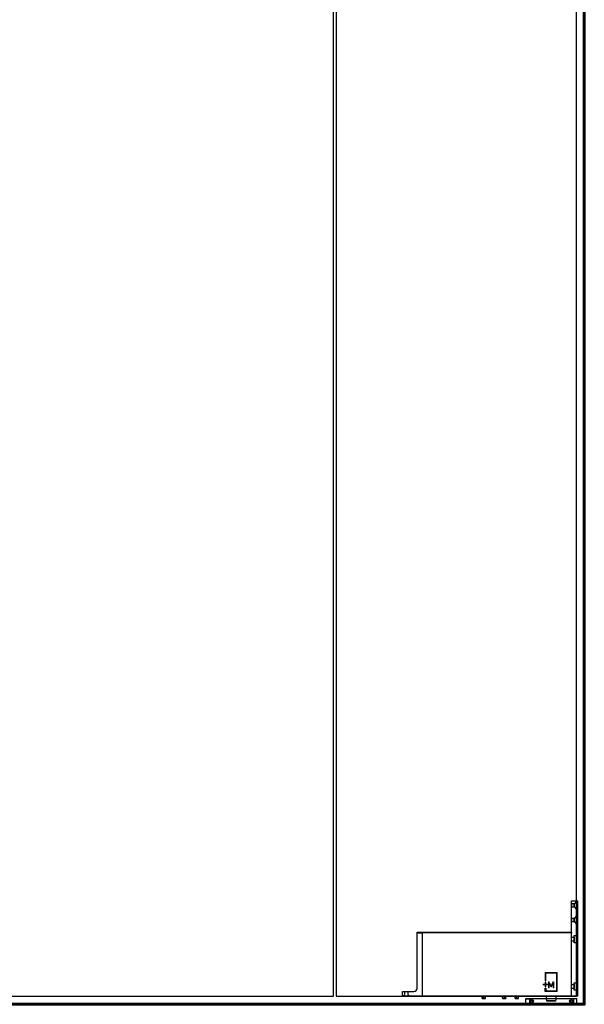
# Model space of a CAD drawing. Units: millimetres. Extents: x 323 to 143416, y 280 to 21694.
# Drawn here: x 89891 to 90776, y 16669 to 18212 of the extents above; entities that cross this region are included whole.
import ezdxf

# ---------------------------------------------------------------- set-up
doc = ezdxf.new("R2010")
doc.units = ezdxf.units.MM
doc.linetypes.add('DASHED', pattern=[19.05, 12.7, -6.35])
doc.linetypes.add('Volllinie', pattern=[0])
doc.layers.add('11_Kontur_1', color=7, linetype='Continuous', lineweight=25)
doc.layers.add('14_Mauer', color=6, linetype='Continuous', lineweight=60)
doc.layers.add('Beschläge', color=101, linetype='Volllinie')

msp = doc.modelspace()

# ---------------------------------------------------------------- linework, layer by layer
at = {"layer": '11_Kontur_1'}
for points in [[(90764.38, 19664.04), (90387.37, 19664.04), (90387.37, 16682.04), (90764.38, 16682.04)], [(90383.37, 18750.04), (89391.37, 18750.04), (89391.37, 16682.04), (90383.37, 16682.04)]]:
    msp.add_lwpolyline(points, close=True, dxfattribs=at)
at = {"layer": '14_Mauer'}
msp.add_lwpolyline([(87236.39, 19754.04), (90776.38, 19754.04), (90776.38, 16669.04), (87236.39, 16669.04)], close=True, dxfattribs=at)
at = {"layer": 'Beschläge', "linetype": 'Continuous', "lineweight": 18}
for p, q in [((90714.95, 16719.04, -0.23), (90733.8, 16719.04, -0.23)), ((90714.95, 16705.59, -0.23), (90714.95, 16719.04, -0.23)), ((90716, 16705.59, -0.23), (90714.95, 16705.59, -0.23)), ((90732.76, 16718, -0.23), (90716, 16718, -0.23)), ((90716, 16718, -0.23), (90716, 16705.59, -0.23)), ((90732.76, 16690.07, -0.23), (90732.76, 16718, -0.23)), ((90733.8, 16719.04, -0.23), (90733.8, 16689.04, -0.23)), ((90711.8, 16700.42, -0.23), (90714.95, 16700.42, -0.23)), ((90711.8, 16699.38, -0.23), (90711.8, 16700.42, -0.23)), ((90714.95, 16699.38, -0.23), (90711.8, 16699.38, -0.23)), ((90714.95, 16703.52, -0.23), (90716, 16703.52, -0.23)), ((90714.95, 16700.42, -0.23), (90714.95, 16703.52, -0.23)), ((90714.95, 16696.28, -0.23), (90714.95, 16699.38, -0.23)), ((90716, 16703.52, -0.23), (90716, 16700.42, -0.23)), ((90716, 16700.42, -0.23), (90719.14, 16700.42, -0.23)), ((90716, 16699.38, -0.23), (90716, 16696.28, -0.23)), ((90719.14, 16699.38, -0.23), (90716, 16699.38, -0.23)), ((90719.14, 16700.42, -0.23), (90719.14, 16699.38, -0.23)), ((90720.13, 16695.1, -0.23), (90720.13, 16704.41, -0.23)), ((90720.13, 16704.41, -0.23), (90721.49, 16704.41, -0.23)), ((90723.85, 16696.32, -0.23), (90721.22, 16702.35, -0.23)), ((90721.22, 16702.35, -0.23), (90721.22, 16695.1, -0.23)), ((90721.49, 16704.41, -0.23), (90724.32, 16697.91, -0.23)), ((90724.32, 16697.91, -0.23), (90727.15, 16704.41, -0.23)), ((90727.42, 16702.33, -0.23), (90724.77, 16696.32, -0.23)), ((90727.15, 16704.41, -0.23), (90728.51, 16704.41, -0.23)), ((90727.42, 16695.1, -0.23), (90727.42, 16702.33, -0.23)), ((90728.51, 16704.41, -0.23), (90728.51, 16695.1, -0.23))]:
    msp.add_line(p, q, dxfattribs=at)
at = {"layer": 'Beschläge'}
for p, q in [((90716, 16696.28, -0.23), (90714.95, 16696.28, -0.23)), ((90714.95, 16694.21, -0.23), (90716, 16694.21, -0.23)), ((90714.95, 16689.04, -0.23), (90714.95, 16694.21, -0.23)), ((90716, 16694.21, -0.23), (90716, 16690.07, -0.23)), ((90716, 16690.07, -0.23), (90732.76, 16690.07, -0.23)), ((90721.22, 16695.1, -0.23), (90720.13, 16695.1, -0.23)), ((90724.77, 16696.32, -0.23), (90723.85, 16696.32, -0.23)), ((90728.51, 16695.1, -0.23), (90727.42, 16695.1, -0.23)), ((90616.23, 16678.64, -0.23), (90616.23, 16682.04, -0.23)), ((90616.39, 16678.26, -0.23), (90617.37, 16678.26, -0.23)), ((90617.37, 16678.26, -0.23), (90619.86, 16678.26, -0.23)), ((90618.52, 16678.64, -0.23), (90618.52, 16682.04, -0.23)), ((90619.86, 16678.26, -0.23), (90621.37, 16678.26, -0.23)), ((90621.19, 16678.64, -0.23), (90621.19, 16682.04, -0.23)), ((90621.55, 16678.64, -0.23), (90621.55, 16682.04, -0.23)), ((90648.21, 16678.52, -0.23), (90648.21, 16682.04, -0.23)), ((90648.21, 16678.52, -0.23), (90648.36, 16678.19, -0.23)), ((90648.36, 16678.19, -0.23), (90648.41, 16678.14, -0.23)), ((90648.41, 16678.14, -0.23), (90649.95, 16678.14, -0.23)), ((90648.61, 16678.52, -0.23), (90648.61, 16682.04, -0.23)), ((90649.95, 16678.14, -0.23), (90652.42, 16678.14, -0.23)), ((90651.29, 16678.52, -0.23), (90651.29, 16682.04, -0.23)), ((90652.42, 16678.14, -0.23), (90653.39, 16678.14, -0.23)), ((90653.56, 16678.52, -0.23), (90653.56, 16682.04, -0.23)), ((90667.73, 16678.64, -0.23), (90667.73, 16682.04, -0.23)), ((90667.89, 16678.26, -0.23), (90668.87, 16678.26, -0.23)), ((90668.87, 16678.26, -0.23), (90671.36, 16678.26, -0.23)), ((90670.02, 16678.64, -0.23), (90670.02, 16682.04, -0.23)), ((90671.36, 16678.26, -0.23), (90672.87, 16678.26, -0.23)), ((90672.69, 16678.64, -0.23), (90672.69, 16682.04, -0.23)), ((90673.05, 16678.64, -0.23), (90673.05, 16682.04, -0.23)), ((90733.8, 16689.04, -0.23), (90714.95, 16689.04, -0.23)), ((90730.98, 16674.04, -0.23), (90717.78, 16674.04, -0.23))]:
    msp.add_line(p, q, dxfattribs=at)
msp.add_lwpolyline([(90491.38, 16682.04), (90491.38, 16689.04), (90509.38, 16689.04, 0.4142135), (90514.38, 16694.04), (90514.38, 16782.04), (90756.38, 16782.04), (90756.38, 16831.04), (90764.38, 16831.04), (90764.38, 16682.04), (90756.38, 16682.04), (90756.38, 16782.04), (90756.38, 16781.04), (90514.38, 16781.04), (90522.38, 16781.04), (90522.38, 16782.04), (90522.38, 16682.04), (90756.38, 16682.04)], format="xyb", close=True, dxfattribs=at)
at = {"layer": 'Beschläge', "linetype": 'DASHED', "elevation": 0.23}
for points in [[(90764.38, 16830.54), (90760.38, 16826.54), (90760.38, 16821.54), (90764.38, 16817.54), (90764.38, 16830.54)], [(90764.38, 16807.54), (90760.38, 16803.54), (90760.38, 16798.54), (90764.38, 16794.54), (90764.38, 16807.54)]]:
    msp.add_lwpolyline(points, dxfattribs=at)
at = {"layer": 'Beschläge', "lineweight": 18}
msp.add_lwpolyline([(90766.38, 16831.04), (90764.38, 16831.04), (90764.38, 16682.04), (90766.38, 16682.04)], close=True, dxfattribs=at)
at = {"layer": 'Beschläge', "linetype": 'DASHED'}
for points in [[(90756.38, 16821.54), (90760.38, 16821.54), (90760.38, 16826.54), (90756.38, 16826.54)], [(90756.38, 16798.54), (90760.38, 16798.54), (90760.38, 16803.54), (90756.38, 16803.54)], [(90760.38, 16767.94), (90756.38, 16767.94), (90756.38, 16774.14), (90760.38, 16774.14)], [(90764.38, 16765.34), (90760.38, 16765.34), (90760.38, 16776.74), (90764.38, 16776.74)]]:
    msp.add_lwpolyline(points, close=True, dxfattribs=at)
at = {"layer": 'Beschläge', "linetype": 'DASHED', "elevation": 5.45}
for points in [[(90760.38, 16693.94), (90756.38, 16693.94), (90756.38, 16700.14), (90760.38, 16700.14)], [(90764.38, 16691.34), (90760.38, 16691.34), (90760.38, 16702.74), (90764.38, 16702.74)]]:
    msp.add_lwpolyline(points, close=True, dxfattribs=at)
at = {"layer": 'Beschläge'}
for points in [[(90492.08, 16682.02), (90494.88, 16684.52), (90494.87, 16689.04), (90499.88, 16689.04), (90499.88, 16684.52), (90502.68, 16682.03)], [(90764.88, 16677.54), (90684.88, 16677.54), (90685.38, 16678.04), (90764.38, 16678.04), (90764.88, 16677.54)], [(90684.88, 16670.54), (90685.38, 16670.04), (90690.81, 16670.04), (90690.24, 16670.54), (90684.88, 16670.54)], [(90763.68, 16669.84), (90763.48, 16670.04), (90686.28, 16670.04), (90686.08, 16669.84), (90763.68, 16669.84)], [(90763.68, 16669.24), (90763.48, 16669.04), (90686.28, 16669.04), (90686.08, 16669.24), (90763.68, 16669.24)], [(90692.56, 16670.04), (90692.56, 16669.04), (90690.03, 16669.04), (90689.85, 16669.24), (90689.85, 16669.84), (90690.03, 16670.04), (90692.56, 16670.04)], [(90757.19, 16670.04), (90757.19, 16669.04), (90759.72, 16669.04), (90759.9, 16669.24), (90759.9, 16669.84), (90759.72, 16670.04), (90757.19, 16670.04)], [(90764.88, 16670.54), (90764.38, 16670.04), (90758.94, 16670.04), (90759.52, 16670.54), (90764.88, 16670.54)]]:
    msp.add_lwpolyline(points, dxfattribs=at)
for points in [[(90684.88, 16677.54), (90690.24, 16677.54), (90690.24, 16670.54), (90684.88, 16670.54)], [(90692.38, 16674.65), (90693.88, 16675.52), (90695.38, 16674.65), (90695.38, 16672.92), (90693.88, 16672.06), (90692.38, 16672.92)], [(90757.38, 16674.65), (90755.88, 16675.52), (90754.38, 16674.65), (90754.38, 16672.92), (90755.88, 16672.06), (90757.38, 16672.92)], [(90764.88, 16677.54), (90759.52, 16677.54), (90759.52, 16670.54), (90764.88, 16670.54)], [(90763.68, 16669.84), (90686.08, 16669.84), (90686.08, 16669.24), (90763.68, 16669.24)]]:
    msp.add_lwpolyline(points, close=True, dxfattribs=at)
at = {"layer": 'Beschläge', "elevation": -0.23}
for points in [[(90717.56, 16674.26), (90717.23, 16677.99), (90716.9, 16681.72)], [(90731.85, 16681.72), (90731.52, 16677.99), (90731.2, 16674.26)], [(90717.78, 16674.04), (90717.67, 16674.15), (90717.56, 16674.26)], [(90731.2, 16674.26), (90731.09, 16674.15), (90730.98, 16674.04)]]:
    msp.add_lwpolyline(points, dxfattribs=at)
at = {"layer": 'Beschläge'}
for centre, radius in [((90693.88, 16673.79), 2.6), ((90693.88, 16673.79), 2.5), ((90755.88, 16673.79), 2.6), ((90755.88, 16673.79), 2.5)]:
    msp.add_circle(centre, radius, dxfattribs=at)
for points, knots in [([(90616.23, 16678.64, -0.23), (90616.41, 16678.54, -0.23), (90616.77, 16678.32, -0.23), (90617.17, 16678.28, -0.23), (90617.37, 16678.26, -0.23)], [0, 0, 0, 0, 0.5018284, 1, 1, 1, 1]), ([(90616.39, 16678.26, -0.23), (90616.34, 16678.31, -0.23), (90616.3, 16678.36, -0.23), (90616.25, 16678.53, -0.23), (90616.23, 16678.64, -0.23)], [0, 0, 0, 0, 0.3651323, 1, 1, 1, 1]), ([(90617.37, 16678.26, -0.23), (90617.57, 16678.28, -0.23), (90617.97, 16678.32, -0.23), (90618.34, 16678.54, -0.23), (90618.52, 16678.64, -0.23)], [0, 0, 0, 0, 0.4974681, 1, 1, 1, 1]), ([(90618.52, 16678.64, -0.23), (90618.74, 16678.54, -0.23), (90619.16, 16678.32, -0.23), (90619.62, 16678.28, -0.23), (90619.86, 16678.26, -0.23)], [0, 0, 0, 0, 0.5018284, 1, 1, 1, 1]), ([(90619.86, 16678.26, -0.23), (90620.09, 16678.28, -0.23), (90620.55, 16678.32, -0.23), (90620.97, 16678.54, -0.23), (90621.19, 16678.64, -0.23)], [0, 0, 0, 0, 0.4974681, 1, 1, 1, 1]), ([(90621.19, 16678.64, -0.23), (90621.21, 16678.54, -0.23), (90621.27, 16678.32, -0.23), (90621.34, 16678.28, -0.23), (90621.37, 16678.26, -0.23)], [0, 0, 0, 0, 0.4998449, 1, 1, 1, 1]), ([(90621.37, 16678.26, -0.23), (90621.4, 16678.28, -0.23), (90621.46, 16678.32, -0.23), (90621.52, 16678.54, -0.23), (90621.55, 16678.64, -0.23)], [0, 0, 0, 0, 0.4997553, 1, 1, 1, 1]), ([(90648.41, 16678.14, -0.23), (90648.45, 16678.16, -0.23), (90648.51, 16678.2, -0.23), (90648.58, 16678.42, -0.23), (90648.61, 16678.52, -0.23)], [0, 0, 0, 0, 0.4974681, 1, 1, 1, 1]), ([(90648.61, 16678.52, -0.23), (90648.82, 16678.42, -0.23), (90649.25, 16678.2, -0.23), (90649.72, 16678.16, -0.23), (90649.95, 16678.14, -0.23)], [0, 0, 0, 0, 0.4998449, 1, 1, 1, 1]), ([(90649.95, 16678.14, -0.23), (90650.18, 16678.16, -0.23), (90650.65, 16678.2, -0.23), (90651.07, 16678.42, -0.23), (90651.29, 16678.52, -0.23)], [0, 0, 0, 0, 0.4997553, 1, 1, 1, 1]), ([(90651.29, 16678.52, -0.23), (90651.47, 16678.42, -0.23), (90651.83, 16678.2, -0.23), (90652.23, 16678.16, -0.23), (90652.42, 16678.14, -0.23)], [0, 0, 0, 0, 0.5018284, 1, 1, 1, 1]), ([(90652.42, 16678.14, -0.23), (90652.62, 16678.16, -0.23), (90653.02, 16678.2, -0.23), (90653.38, 16678.42, -0.23), (90653.56, 16678.52, -0.23)], [0, 0, 0, 0, 0.4974681, 1, 1, 1, 1]), ([(90653.56, 16678.52, -0.23), (90653.53, 16678.41, -0.23), (90653.49, 16678.27, -0.23), (90653.45, 16678.2, -0.23), (90653.39, 16678.14, -0.23)], [0, 0, 0, 0, 0.6557717, 1, 1, 1, 1]), ([(90667.73, 16678.64, -0.23), (90667.91, 16678.54, -0.23), (90668.27, 16678.32, -0.23), (90668.67, 16678.28, -0.23), (90668.87, 16678.26, -0.23)], [0, 0, 0, 0, 0.5018284, 1, 1, 1, 1]), ([(90667.89, 16678.26, -0.23), (90667.84, 16678.31, -0.23), (90667.8, 16678.36, -0.23), (90667.75, 16678.53, -0.23), (90667.73, 16678.64, -0.23)], [0, 0, 0, 0, 0.3651323, 1, 1, 1, 1]), ([(90668.87, 16678.26, -0.23), (90669.07, 16678.28, -0.23), (90669.47, 16678.32, -0.23), (90669.84, 16678.54, -0.23), (90670.02, 16678.64, -0.23)], [0, 0, 0, 0, 0.4974681, 1, 1, 1, 1]), ([(90670.02, 16678.64, -0.23), (90670.24, 16678.54, -0.23), (90670.66, 16678.32, -0.23), (90671.12, 16678.28, -0.23), (90671.36, 16678.26, -0.23)], [0, 0, 0, 0, 0.5018284, 1, 1, 1, 1]), ([(90671.36, 16678.26, -0.23), (90671.59, 16678.28, -0.23), (90672.05, 16678.32, -0.23), (90672.47, 16678.54, -0.23), (90672.69, 16678.64, -0.23)], [0, 0, 0, 0, 0.4974681, 1, 1, 1, 1]), ([(90672.69, 16678.64, -0.23), (90672.71, 16678.54, -0.23), (90672.77, 16678.32, -0.23), (90672.84, 16678.28, -0.23), (90672.87, 16678.26, -0.23)], [0, 0, 0, 0, 0.4998449, 1, 1, 1, 1]), ([(90672.87, 16678.26, -0.23), (90672.9, 16678.28, -0.23), (90672.96, 16678.32, -0.23), (90673.02, 16678.54, -0.23), (90673.05, 16678.64, -0.23)], [0, 0, 0, 0, 0.4997553, 1, 1, 1, 1]), ([(90716.91, 16681.68, -0.23), (90716.9, 16681.75, -0.23), (90716.89, 16681.87, -0.23), (90716.89, 16681.99, -0.23), (90716.89, 16682.04, -0.23)], [0, 0, 0, 0, 0.6068606, 1, 1, 1, 1]), ([(90716.91, 16681.68, -0.23), (90716.91, 16681.68, -0.23), (90716.93, 16681.68, -0.23), (90717.02, 16681.68, -0.23), (90717.09, 16681.68, -0.23), (90717.27, 16681.68, -0.23), (90717.39, 16681.68, -0.23), (90717.65, 16681.68, -0.23), (90717.81, 16681.68, -0.23), (90717.98, 16681.68, -0.23)], [0, 0, 0, 0, 0.25, 0.25, 0.5, 0.5, 0.75, 0.75, 1, 1, 1, 1]), ([(90717.9, 16682.01, -0.23), (90717.92, 16681.95, -0.23), (90717.95, 16681.88, -0.23), (90717.97, 16681.77, -0.23), (90717.98, 16681.72, -0.23), (90717.98, 16681.68, -0.23)], [0, 0, 0, 0, 0.5, 0.5, 1, 1, 1, 1]), ([(90717.98, 16681.68, -0.23), (90718.38, 16681.68, -0.23), (90718.85, 16681.68, -0.23), (90719.85, 16681.68, -0.23), (90720.38, 16681.68, -0.23), (90721.49, 16681.68, -0.23), (90722.06, 16681.68, -0.23), (90722.92, 16681.68, -0.23), (90723.21, 16681.68, -0.23), (90723.8, 16681.68, -0.23), (90724.09, 16681.68, -0.23), (90724.97, 16681.68, -0.23), (90725.55, 16681.68, -0.23), (90726.41, 16681.68, -0.23), (90726.7, 16681.68, -0.23), (90727.26, 16681.68, -0.23), (90727.55, 16681.68, -0.23), (90728.38, 16681.68, -0.23), (90728.91, 16681.68, -0.23), (90729.66, 16681.68, -0.23), (90729.91, 16681.68, -0.23), (90730.36, 16681.68, -0.23), (90730.58, 16681.68, -0.23), (90730.77, 16681.68, -0.23)], [0, 0, 0, 0, 0.125, 0.125, 0.25, 0.25, 0.375, 0.375, 0.4375, 0.4375, 0.5, 0.5, 0.625, 0.625, 0.6875, 0.6875, 0.75, 0.75, 0.875, 0.875, 0.9375, 0.9375, 1, 1, 1, 1]), ([(90730.86, 16682.01, -0.23), (90730.83, 16681.95, -0.23), (90730.81, 16681.88, -0.23), (90730.78, 16681.77, -0.23), (90730.78, 16681.72, -0.23), (90730.77, 16681.68, -0.23)], [0, 0, 0, 0, 0.5, 0.5, 1, 1, 1, 1]), ([(90731.84, 16681.68, -0.23), (90731.84, 16681.68, -0.23), (90731.82, 16681.68, -0.23), (90731.73, 16681.68, -0.23), (90731.66, 16681.68, -0.23), (90731.48, 16681.68, -0.23), (90731.37, 16681.68, -0.23), (90731.1, 16681.68, -0.23), (90730.95, 16681.68, -0.23), (90730.77, 16681.68, -0.23)], [0, 0, 0, 0, 0.25, 0.25, 0.5, 0.5, 0.75, 0.75, 1, 1, 1, 1]), ([(90731.84, 16681.68, -0.23), (90731.85, 16681.75, -0.23), (90731.86, 16681.87, -0.23), (90731.86, 16681.99, -0.23), (90731.86, 16682.04, -0.23)], [0, 0, 0, 0, 0.6068606, 1, 1, 1, 1]), ([(90731.2, 16674.26, -0.23), (90731.17, 16674.26, -0.23), (90731.12, 16674.26, -0.23), (90730.74, 16674.26, -0.23), (90730.13, 16674.26, -0.23), (90728.96, 16674.26, -0.23), (90727.01, 16674.26, -0.23), (90724.38, 16674.26, -0.23), (90721.75, 16674.26, -0.23), (90719.8, 16674.26, -0.23), (90718.63, 16674.26, -0.23), (90718.01, 16674.26, -0.23), (90717.66, 16674.26, -0.23), (90717.52, 16674.26, -0.23), (90717.56, 16674.26, -0.23), (90717.56, 16674.26, -0.23)], [0, 0, 0, 0, 0.04474892, 0.09293474, 0.14686826, 0.20743151, 0.34619624, 0.49996562, 0.65373491, 0.7924996, 0.8530629, 0.90699641, 0.95518224, 0.99993116, 1, 1, 1, 1])]:
    msp.add_open_spline(points, degree=3, knots=knots, dxfattribs=at)

doc.saveas('drawing.dxf')
